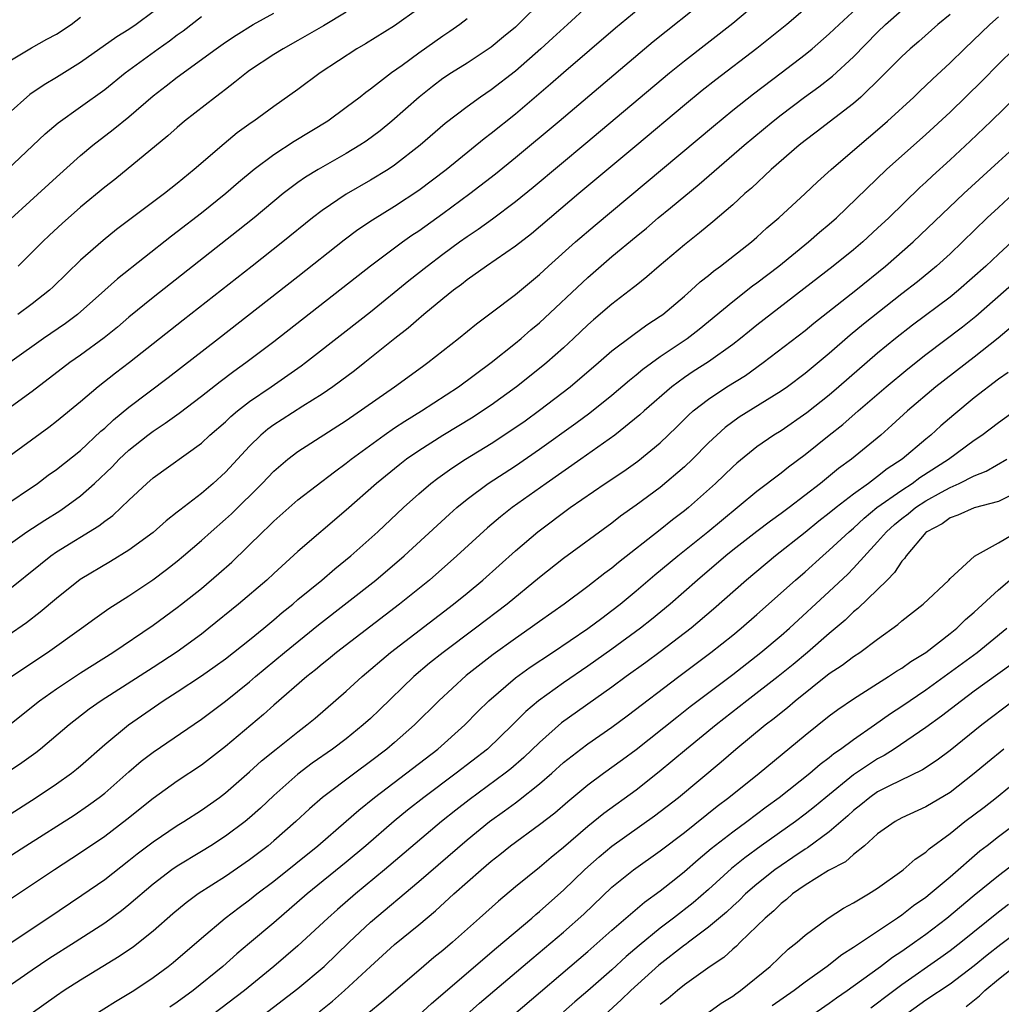
# Model space of a CAD drawing. Units: inches. Extents: x 2634000 to 2637000, y 1500000 to 1503000.
# Drawn here: x 2634080 to 2634161, y 1501482 to 1501563 of the extents above; entities that cross this region are included whole.
import ezdxf

# ---------------------------------------------------------------- set-up
doc = ezdxf.new("R2010")
doc.units = ezdxf.units.IN
doc.header["$MEASUREMENT"] = 0
doc.layers.add('LD26341500_2ft', color=131, linetype='Continuous')

msp = doc.modelspace()

# ---------------------------------------------------------------- linework, layer by layer
at = {"layer": 'LD26341500_2ft'}
for points, elevation in [([(2634078.468, 1501523), (2634081.432, 1501525), (2634082.327, 1501525.673), (2634083, 1501526.151), (2634085, 1501527.739), (2634086.686, 1501529.314), (2634087, 1501529.578), (2634087.729, 1501530.271), (2634089, 1501531.303), (2634092.24, 1501533.76), (2634096.434, 1501537), (2634103, 1501542.148), (2634106.823, 1501545.176), (2634107.968, 1501546.032), (2634109.165, 1501546.835), (2634111, 1501547.959), (2634113, 1501549.276), (2634115.271, 1501551), (2634118.428, 1501553.571), (2634119, 1501554.001), (2634121, 1501555.612), (2634123.921, 1501558.079), (2634125, 1501559.035), (2634129.283, 1501562.716), (2634134.447, 1501567)], 9152), ([(2634123.236, 1501565), (2634121.246, 1501563), (2634121, 1501562.778), (2634120.018, 1501561.982), (2634119, 1501561.128), (2634117, 1501559.807), (2634115.711, 1501559), (2634115, 1501558.527), (2634114.133, 1501557.867), (2634113.045, 1501557), (2634110.77, 1501555), (2634109.794, 1501554.206), (2634108.652, 1501553.348), (2634108.131, 1501553), (2634107, 1501552.319), (2634104.67, 1501551), (2634103.634, 1501550.366), (2634103, 1501549.918), (2634101.782, 1501549), (2634099.379, 1501547), (2634098.062, 1501545.938), (2634091, 1501540.397), (2634089, 1501538.766), (2634088.048, 1501537.952), (2634086.942, 1501537.058), (2634085, 1501535.634), (2634084.1, 1501535), (2634081, 1501532.624), (2634073.107, 1501526.893)], 9148), ([(2634077.736, 1501519), (2634080.558, 1501521), (2634082.037, 1501521.963), (2634083.271, 1501522.729), (2634083.668, 1501523), (2634085, 1501523.98), (2634086.161, 1501525), (2634087.614, 1501526.386), (2634088.188, 1501527), (2634089, 1501527.758), (2634090.575, 1501529), (2634091, 1501529.323), (2634092.017, 1501529.983), (2634093.173, 1501530.827), (2634095, 1501532.222), (2634096.556, 1501533.444), (2634097.699, 1501534.301), (2634098.681, 1501535), (2634101, 1501536.754), (2634109, 1501543.032), (2634111.65, 1501545), (2634112.443, 1501545.557), (2634113, 1501545.926), (2634115, 1501547.359), (2634117.236, 1501549), (2634119.356, 1501550.644), (2634121, 1501551.982), (2634124.618, 1501555), (2634131.698, 1501561), (2634132.409, 1501561.591), (2634136.848, 1501565.153)], 9154), ([(2634079, 1501516.156), (2634081.674, 1501518.326), (2634082.526, 1501519), (2634083, 1501519.326), (2634086.515, 1501521.485), (2634087, 1501521.881), (2634087.661, 1501522.339), (2634088.371, 1501523), (2634089, 1501523.622), (2634090.477, 1501525), (2634091, 1501525.456), (2634095, 1501528.343), (2634095.706, 1501529), (2634097, 1501530.111), (2634097.45, 1501530.55), (2634097.994, 1501531), (2634099, 1501531.776), (2634100.778, 1501533), (2634103.264, 1501534.736), (2634103.621, 1501535), (2634107, 1501537.631), (2634109, 1501539.221), (2634112.187, 1501541.813), (2634113.694, 1501543), (2634115, 1501543.992), (2634116.366, 1501545), (2634117, 1501545.455), (2634117.931, 1501546.069), (2634119.099, 1501546.901), (2634121, 1501548.334), (2634122.47, 1501549.53), (2634126.836, 1501553.164), (2634133.764, 1501559), (2634135, 1501560.003), (2634139, 1501563.129), (2634141.256, 1501565)], 9156), ([(2634079.286, 1501509), (2634080.299, 1501509.702), (2634082.265, 1501511), (2634085.064, 1501513), (2634086.173, 1501513.827), (2634087.349, 1501514.651), (2634089, 1501515.695), (2634090.981, 1501517.019), (2634092.126, 1501517.874), (2634093, 1501518.557), (2634093.53, 1501519), (2634095, 1501520.267), (2634095.803, 1501521), (2634097, 1501522.033), (2634097.507, 1501522.493), (2634100.034, 1501525), (2634101, 1501526.024), (2634102.157, 1501527), (2634103, 1501527.635), (2634107, 1501530.203), (2634110.994, 1501533), (2634113.305, 1501534.695), (2634113.745, 1501535), (2634116.302, 1501537), (2634117.781, 1501538.219), (2634119, 1501539.119), (2634121, 1501540.643), (2634123, 1501542.301), (2634123.753, 1501543), (2634125.992, 1501545), (2634127.61, 1501546.389), (2634137.402, 1501554.598), (2634139, 1501555.897), (2634140.734, 1501557.265), (2634143.021, 1501559), (2634145, 1501560.529), (2634145.581, 1501561), (2634147, 1501562.223), (2634147.81, 1501563), (2634149.958, 1501565)], 9160), ([(2634077, 1501544.894), (2634083, 1501550.369), (2634085, 1501552.147), (2634086.023, 1501553), (2634087.703, 1501554.297), (2634089, 1501555.37), (2634091, 1501557.092), (2634092.084, 1501557.916), (2634093, 1501558.647), (2634096.218, 1501561), (2634097, 1501561.546), (2634097.874, 1501562.126), (2634099.301, 1501563), (2634101, 1501563.943)], 9140), ([(2634127, 1501564.559), (2634125.325, 1501563), (2634124.107, 1501561.893), (2634123.119, 1501561), (2634121, 1501559.154), (2634119, 1501557.594), (2634118.117, 1501557), (2634117, 1501556.19), (2634115.194, 1501554.806), (2634113.114, 1501553), (2634111, 1501551.357), (2634110.471, 1501551), (2634109, 1501550.102), (2634107, 1501548.967), (2634105, 1501547.615), (2634104.2, 1501547), (2634101.737, 1501545), (2634099.209, 1501543), (2634093.488, 1501538.512), (2634089.043, 1501535), (2634087.882, 1501534.118), (2634086.455, 1501533), (2634085, 1501531.758), (2634083, 1501530.116), (2634082.369, 1501529.631), (2634078.785, 1501527)], 9150), ([(2634145, 1501564.299), (2634143.47, 1501563), (2634140.986, 1501561.013), (2634137.589, 1501558.411), (2634136.473, 1501557.527), (2634135, 1501556.314), (2634131.062, 1501553), (2634126.263, 1501549), (2634122.325, 1501545.675), (2634121, 1501544.645), (2634118.615, 1501543), (2634117, 1501541.849), (2634116.53, 1501541.469), (2634115.876, 1501541), (2634115, 1501540.3), (2634113.433, 1501539), (2634113.205, 1501538.795), (2634113, 1501538.636), (2634112.134, 1501537.865), (2634111.022, 1501537), (2634108.535, 1501535), (2634107.675, 1501534.325), (2634106.532, 1501533.468), (2634105.88, 1501533), (2634105, 1501532.399), (2634103.399, 1501531.399), (2634101.697, 1501530.303), (2634101, 1501529.848), (2634100.508, 1501529.492), (2634099.934, 1501529), (2634099, 1501528.095), (2634097, 1501525.932), (2634095.982, 1501525), (2634095, 1501524.164), (2634093.209, 1501522.791), (2634093, 1501522.607), (2634092.09, 1501521.91), (2634091, 1501520.944), (2634089, 1501519.463), (2634087.474, 1501518.525), (2634084.952, 1501517.048), (2634083, 1501515.482), (2634081.665, 1501514.335), (2634080.532, 1501513.468), (2634079, 1501512.403)], 9158), ([(2634079, 1501504.927), (2634081.588, 1501507), (2634083, 1501507.995), (2634085, 1501509.316), (2634087.676, 1501511), (2634091, 1501513.254), (2634093, 1501514.722), (2634093.358, 1501515), (2634095, 1501516.305), (2634096.459, 1501517.541), (2634097.511, 1501518.489), (2634100.092, 1501521), (2634100.565, 1501521.435), (2634101, 1501521.876), (2634103, 1501523.632), (2634106.029, 1501525.971), (2634107, 1501526.671), (2634107.409, 1501527), (2634110.133, 1501529), (2634111, 1501529.601), (2634111.842, 1501530.157), (2634113.223, 1501531), (2634116.298, 1501533), (2634118.992, 1501535), (2634121, 1501536.603), (2634121.48, 1501537), (2634122.292, 1501537.708), (2634123, 1501538.292), (2634127, 1501542.063), (2634129, 1501543.783), (2634131, 1501545.461), (2634131.851, 1501546.149), (2634132.833, 1501547), (2634133.836, 1501547.836), (2634136.214, 1501549.786), (2634139.942, 1501553), (2634142.348, 1501555), (2634143, 1501555.514), (2634144.956, 1501557), (2634146.144, 1501557.856), (2634147.266, 1501558.734), (2634149, 1501560.325), (2634151, 1501562.37), (2634151.651, 1501563), (2634153, 1501564.191)], 9162), ([(2634091, 1501564.065), (2634089.597, 1501563), (2634089, 1501562.599), (2634088.008, 1501561.992), (2634085, 1501559.854), (2634083, 1501558.604), (2634081.988, 1501558.012), (2634080.802, 1501557.198), (2634079, 1501555.612)], 9136), ([(2634113, 1501564.329), (2634111, 1501562.899), (2634108.594, 1501561.406), (2634107.875, 1501561), (2634104.845, 1501559), (2634103, 1501557.626), (2634101, 1501556.225), (2634099.334, 1501555), (2634099.131, 1501554.869), (2634097.974, 1501554.026), (2634096.88, 1501553.12), (2634094.411, 1501551), (2634093, 1501549.83), (2634091.961, 1501549), (2634087.98, 1501546.02), (2634086.875, 1501545.125), (2634085, 1501543.489), (2634082.721, 1501541.279), (2634082.414, 1501541), (2634081, 1501539.882), (2634079.8, 1501539)], 9144), ([(2634107, 1501564.015), (2634105.115, 1501562.885), (2634103, 1501561.674), (2634101.773, 1501561), (2634101, 1501560.514), (2634099, 1501559.194), (2634098.733, 1501559), (2634097.784, 1501558.216), (2634097, 1501557.627), (2634096.653, 1501557.347), (2634096.175, 1501557), (2634093.615, 1501555), (2634093, 1501554.488), (2634092.218, 1501553.782), (2634087.823, 1501550.177), (2634087, 1501549.537), (2634085, 1501547.874), (2634083.473, 1501546.527), (2634082.433, 1501545.567), (2634081.851, 1501545), (2634081, 1501544.138), (2634079.838, 1501543)], 9142), ([(2634117, 1501563.484), (2634116.399, 1501563), (2634115.582, 1501562.418), (2634115, 1501562.036), (2634113, 1501560.629), (2634111.617, 1501559.617), (2634110.744, 1501559), (2634109, 1501557.651), (2634108.616, 1501557.384), (2634108.14, 1501557), (2634107, 1501556.128), (2634105.463, 1501555), (2634102.695, 1501553.305), (2634101, 1501552.21), (2634099.381, 1501551), (2634098.077, 1501549.923), (2634097.016, 1501549), (2634095, 1501547.371), (2634093, 1501545.83), (2634092.521, 1501545.479), (2634088.056, 1501541.944), (2634087.018, 1501541), (2634084.732, 1501539), (2634083.745, 1501538.255), (2634081.941, 1501537), (2634076.702, 1501533.298)], 9146), ([(2634077, 1501496.233), (2634081.332, 1501499), (2634083, 1501500.115), (2634084.239, 1501501), (2634084.665, 1501501.335), (2634085, 1501501.614), (2634087, 1501503.366), (2634088.979, 1501505.021), (2634091.848, 1501507), (2634093, 1501507.734), (2634095, 1501509.056), (2634096.147, 1501509.853), (2634097, 1501510.481), (2634099, 1501512.059), (2634100.163, 1501513), (2634101, 1501513.695), (2634101.698, 1501514.302), (2634102.563, 1501515), (2634103, 1501515.377), (2634104.968, 1501517), (2634106.061, 1501517.939), (2634107.381, 1501519), (2634109.617, 1501521), (2634111.741, 1501523), (2634113, 1501524.135), (2634114.011, 1501525), (2634114.569, 1501525.431), (2634115.739, 1501526.261), (2634116.872, 1501527), (2634119, 1501528.314), (2634120.625, 1501529.375), (2634121.804, 1501530.196), (2634123, 1501531.063), (2634125.532, 1501533), (2634127.895, 1501535), (2634129, 1501535.967), (2634130.717, 1501537.283), (2634131.88, 1501538.12), (2634133, 1501538.847), (2634133.209, 1501539), (2634135, 1501540.507), (2634135.568, 1501541), (2634136.309, 1501541.691), (2634137, 1501542.229), (2634137.415, 1501542.585), (2634137.991, 1501543), (2634140.545, 1501545), (2634141, 1501545.395), (2634141.833, 1501546.167), (2634142.819, 1501547), (2634145, 1501549), (2634146.024, 1501549.976), (2634147.155, 1501551), (2634149.485, 1501553), (2634151, 1501554.278), (2634151.827, 1501555), (2634153.997, 1501557), (2634154.507, 1501557.493), (2634155, 1501557.941), (2634155.533, 1501558.467), (2634157, 1501559.818), (2634158.206, 1501561), (2634160.303, 1501563), (2634161, 1501563.636)], 9166), ([(2634157, 1501563.823), (2634155.993, 1501563), (2634154.399, 1501561.601), (2634153.692, 1501561), (2634153, 1501560.359), (2634151.331, 1501558.669), (2634149.597, 1501557), (2634149, 1501556.47), (2634145.919, 1501554.081), (2634145, 1501553.396), (2634144.503, 1501553), (2634142.196, 1501551), (2634140.544, 1501549.457), (2634140.013, 1501549), (2634139, 1501548.07), (2634137.35, 1501546.65), (2634136.256, 1501545.744), (2634135, 1501544.758), (2634132.909, 1501543), (2634131.893, 1501542.107), (2634131, 1501541.403), (2634130.785, 1501541.215), (2634129, 1501539.856), (2634127.462, 1501538.538), (2634127, 1501538.128), (2634125.824, 1501537), (2634125, 1501536.242), (2634123.595, 1501535), (2634123.27, 1501534.73), (2634121.087, 1501533), (2634119, 1501531.491), (2634118.286, 1501531), (2634117.506, 1501530.494), (2634115, 1501528.957), (2634113, 1501527.698), (2634111.982, 1501527), (2634111.424, 1501526.576), (2634109.511, 1501525), (2634107, 1501522.783), (2634103, 1501519.355), (2634101, 1501517.546), (2634100.416, 1501517), (2634098.086, 1501515), (2634095.62, 1501513), (2634095, 1501512.525), (2634093, 1501511.054), (2634091, 1501509.743), (2634086.703, 1501507), (2634085.708, 1501506.292), (2634084.043, 1501505), (2634081.677, 1501503), (2634081.299, 1501502.702), (2634080.142, 1501501.858), (2634078.872, 1501501)], 9164), ([(2634078.961, 1501551), (2634082.058, 1501553.942), (2634083.14, 1501554.86), (2634085, 1501556.178), (2634087, 1501557.628), (2634088.691, 1501559), (2634089, 1501559.229), (2634091.433, 1501561), (2634092.355, 1501561.645), (2634093, 1501562.137), (2634093.508, 1501562.492), (2634095, 1501563.662)], 9138), ([(2634079, 1501559.924), (2634080.94, 1501561.06), (2634082.212, 1501561.788), (2634083, 1501562.214), (2634084.208, 1501563), (2634085, 1501563.619)], 9134), ([(2634077.359, 1501493), (2634080.473, 1501495), (2634084.464, 1501497.536), (2634085.656, 1501498.344), (2634086.548, 1501499), (2634087, 1501499.357), (2634089, 1501501.12), (2634090.013, 1501501.987), (2634091, 1501502.756), (2634095, 1501505.481), (2634097, 1501506.963), (2634099, 1501508.574), (2634099.489, 1501509), (2634101.892, 1501511), (2634104.708, 1501513.292), (2634109.452, 1501517), (2634111.804, 1501519), (2634115.536, 1501522.464), (2634116.145, 1501523), (2634117, 1501523.689), (2634118.757, 1501525), (2634121, 1501526.468), (2634123, 1501527.824), (2634126.015, 1501529.985), (2634127.158, 1501530.842), (2634129, 1501532.315), (2634130.443, 1501533.556), (2634131, 1501533.996), (2634131.544, 1501534.456), (2634133, 1501535.511), (2634135.221, 1501537), (2634136.227, 1501537.773), (2634139, 1501540.066), (2634140.648, 1501541.352), (2634141, 1501541.603), (2634142.816, 1501543), (2634145.265, 1501545), (2634146.195, 1501545.804), (2634147, 1501546.469), (2634147.606, 1501547), (2634151.745, 1501551), (2634155, 1501553.89), (2634157, 1501555.757), (2634159.648, 1501558.352), (2634161, 1501559.72), (2634162.314, 1501561)], 9168), ([(2634164.5, 1501559), (2634160.391, 1501555), (2634158.658, 1501553.342), (2634157, 1501551.791), (2634155.535, 1501550.466), (2634155, 1501549.949), (2634154.501, 1501549.499), (2634151.921, 1501547), (2634151, 1501546.133), (2634149.776, 1501545), (2634149, 1501544.34), (2634147.326, 1501543), (2634141, 1501538.106), (2634140.384, 1501537.616), (2634139.646, 1501537), (2634139, 1501536.499), (2634137, 1501535.067), (2634135.736, 1501534.264), (2634135, 1501533.765), (2634133.954, 1501533), (2634131.659, 1501531), (2634131.32, 1501530.68), (2634129.244, 1501529), (2634126.433, 1501527), (2634123.553, 1501525), (2634120.738, 1501523), (2634119.769, 1501522.232), (2634118.685, 1501521.315), (2634116.165, 1501519), (2634113.899, 1501517), (2634111.402, 1501515), (2634106.191, 1501511), (2634105.542, 1501510.458), (2634105, 1501510.031), (2634104.446, 1501509.554), (2634103.732, 1501509), (2634101, 1501506.625), (2634100.143, 1501505.857), (2634097, 1501503.22), (2634095.753, 1501502.247), (2634095, 1501501.677), (2634093, 1501500.343), (2634091, 1501498.906), (2634088.843, 1501497.158), (2634087, 1501495.758), (2634085, 1501494.4), (2634082.829, 1501493), (2634076.926, 1501489.074)], 9170), ([(2634077, 1501485.49), (2634082.285, 1501489), (2634085.107, 1501490.893), (2634087, 1501492.207), (2634089, 1501493.765), (2634089.682, 1501494.318), (2634091, 1501495.328), (2634093, 1501496.671), (2634093.541, 1501497), (2634095, 1501497.946), (2634096.494, 1501499), (2634097, 1501499.378), (2634099, 1501501.106), (2634099.987, 1501502.013), (2634101.185, 1501503), (2634103, 1501504.441), (2634103.745, 1501505), (2634104.431, 1501505.569), (2634107, 1501507.793), (2634108.315, 1501509), (2634110.666, 1501511), (2634115.877, 1501515), (2634117, 1501515.919), (2634118.301, 1501517), (2634121, 1501519.412), (2634122.863, 1501521), (2634125.552, 1501523), (2634128.438, 1501525), (2634129.981, 1501526.019), (2634131.15, 1501526.85), (2634133, 1501528.373), (2634134.346, 1501529.654), (2634135.35, 1501530.65), (2634135.735, 1501531), (2634137, 1501531.989), (2634138.525, 1501533), (2634140.055, 1501533.945), (2634141.51, 1501535), (2634145, 1501537.671), (2634145.729, 1501538.271), (2634149.194, 1501541), (2634151.663, 1501543), (2634153.944, 1501545), (2634158.131, 1501549), (2634161, 1501551.62), (2634162.535, 1501553)], 9172), ([(2634162.262, 1501549), (2634161, 1501547.851), (2634160.083, 1501547), (2634158.03, 1501545), (2634157, 1501544.021), (2634155.887, 1501543), (2634155.404, 1501542.596), (2634154.298, 1501541.701), (2634153, 1501540.702), (2634149.821, 1501538.179), (2634148.729, 1501537.272), (2634147, 1501535.756), (2634145, 1501534.091), (2634143.526, 1501533), (2634143, 1501532.635), (2634139.527, 1501530.473), (2634138.375, 1501529.625), (2634137.68, 1501529), (2634137, 1501528.35), (2634135.665, 1501527), (2634135, 1501526.369), (2634133, 1501524.675), (2634131, 1501523.19), (2634129.715, 1501522.285), (2634129, 1501521.719), (2634125, 1501518.786), (2634123, 1501517.201), (2634120.31, 1501515), (2634117.699, 1501513), (2634115.024, 1501511), (2634113.896, 1501510.104), (2634112.584, 1501509), (2634109.747, 1501506.253), (2634109, 1501505.539), (2634108.408, 1501505), (2634107, 1501503.861), (2634105.866, 1501503), (2634104.18, 1501501.82), (2634103, 1501500.928), (2634101, 1501499.143), (2634099.895, 1501498.105), (2634099, 1501497.31), (2634098.618, 1501497), (2634097, 1501495.788), (2634095.791, 1501495), (2634095, 1501494.507), (2634093, 1501493.306), (2634092.556, 1501493), (2634091, 1501491.809), (2634089, 1501490.093), (2634088.394, 1501489.605), (2634087, 1501488.595), (2634084.564, 1501487), (2634082.382, 1501485.618), (2634081, 1501484.695), (2634077.625, 1501482.375)], 9174), ([(2634163.614, 1501546.386), (2634161, 1501543.982), (2634159.965, 1501543), (2634157.693, 1501541), (2634157, 1501540.434), (2634153.896, 1501538.104), (2634152.474, 1501537), (2634151, 1501535.795), (2634147.797, 1501533), (2634147, 1501532.322), (2634145.149, 1501530.851), (2634143, 1501529.361), (2634142.418, 1501529), (2634141, 1501528.019), (2634139.336, 1501526.665), (2634139, 1501526.366), (2634137.574, 1501525), (2634135.327, 1501523), (2634135, 1501522.729), (2634134.018, 1501521.982), (2634133, 1501521.155), (2634129.544, 1501518.456), (2634129, 1501517.995), (2634128.424, 1501517.576), (2634127, 1501516.456), (2634125.034, 1501515), (2634123, 1501513.566), (2634122.23, 1501513), (2634121, 1501512.15), (2634119.171, 1501510.829), (2634116.916, 1501509.084), (2634114.661, 1501507), (2634112.662, 1501505), (2634111, 1501503.549), (2634110.357, 1501503), (2634109, 1501501.962), (2634107.696, 1501501), (2634105.02, 1501498.979), (2634103.947, 1501498.053), (2634102.817, 1501497), (2634101, 1501495.399), (2634100.522, 1501495), (2634099, 1501493.838), (2634097, 1501492.461), (2634094.747, 1501491), (2634093.739, 1501490.261), (2634092.649, 1501489.351), (2634091, 1501487.912), (2634089.371, 1501486.629), (2634088.186, 1501485.814), (2634085, 1501483.857), (2634083.65, 1501483), (2634083, 1501482.566), (2634080.917, 1501481.083)], 9176), ([(2634085, 1501480.285), (2634087.904, 1501482.096), (2634089, 1501482.747), (2634089.397, 1501483), (2634091, 1501484.072), (2634092.251, 1501485), (2634092.671, 1501485.33), (2634095, 1501487.346), (2634096.971, 1501489), (2634098.122, 1501489.878), (2634099, 1501490.517), (2634099.603, 1501491), (2634101, 1501492.056), (2634104.653, 1501495), (2634107, 1501497.027), (2634108.047, 1501497.953), (2634109.351, 1501499), (2634114.578, 1501503), (2634116.821, 1501505), (2634117.895, 1501506.105), (2634118.794, 1501507), (2634121, 1501508.89), (2634122.23, 1501509.77), (2634124.085, 1501511), (2634127, 1501512.975), (2634128.151, 1501513.849), (2634129, 1501514.466), (2634129.685, 1501515), (2634131, 1501516.091), (2634132.564, 1501517.436), (2634134.445, 1501519), (2634136.936, 1501521), (2634138.058, 1501521.942), (2634141, 1501524.348), (2634143, 1501525.877), (2634143.621, 1501526.379), (2634145, 1501527.395), (2634146.989, 1501529), (2634148.115, 1501529.885), (2634149.374, 1501531), (2634151.696, 1501533), (2634153.499, 1501534.502), (2634155, 1501535.685), (2634158.032, 1501537.968), (2634159.14, 1501538.86), (2634162.335, 1501541.664)], 9178), ([(2634162.066, 1501537.934), (2634160.971, 1501537.029), (2634159, 1501535.461), (2634155.825, 1501533), (2634153.481, 1501531), (2634152.183, 1501529.817), (2634151.257, 1501529), (2634148.844, 1501527), (2634147.772, 1501526.228), (2634146.271, 1501525), (2634143.664, 1501523), (2634143, 1501522.504), (2634142.121, 1501521.879), (2634140.985, 1501521.015), (2634139, 1501519.464), (2634138.429, 1501519), (2634136.089, 1501517), (2634133.824, 1501515), (2634132.276, 1501513.724), (2634131.357, 1501513), (2634129, 1501511.276), (2634127, 1501509.857), (2634125, 1501508.491), (2634122.908, 1501507), (2634121.875, 1501506.125), (2634120.777, 1501505), (2634118.69, 1501503), (2634116.102, 1501501), (2634113.413, 1501499), (2634112.067, 1501497.933), (2634110.972, 1501497.028), (2634108.629, 1501495), (2634107, 1501493.629), (2634103.753, 1501491), (2634101, 1501488.617), (2634099, 1501486.916), (2634097.952, 1501486.048), (2634096.788, 1501485), (2634094.321, 1501483), (2634093, 1501482.028), (2634092.384, 1501481.616)], 9180), ([(2634161.813, 1501534.188), (2634161, 1501533.621), (2634159, 1501532.083), (2634157.311, 1501530.689), (2634156.239, 1501529.761), (2634155.409, 1501529), (2634155, 1501528.673), (2634153.038, 1501527), (2634151.798, 1501526.202), (2634151, 1501525.572), (2634150.235, 1501525), (2634149, 1501524.11), (2634147.571, 1501523), (2634147, 1501522.526), (2634146.135, 1501521.865), (2634145, 1501520.935), (2634142.54, 1501519), (2634140.143, 1501517), (2634137.421, 1501514.579), (2634135.549, 1501513), (2634133, 1501511.062), (2634131.817, 1501510.183), (2634130.184, 1501509), (2634129, 1501508.115), (2634124.834, 1501505.166), (2634123, 1501503.536), (2634121.708, 1501502.292), (2634120.628, 1501501.372), (2634120.157, 1501501), (2634117.19, 1501498.81), (2634116.06, 1501497.94), (2634114.882, 1501497), (2634110.168, 1501493), (2634107.768, 1501491), (2634106.279, 1501489.721), (2634105.475, 1501489), (2634103, 1501486.704), (2634101.012, 1501485), (2634098.56, 1501483), (2634095.935, 1501481)], 9182), ([(2634100.146, 1501481), (2634103, 1501483.167), (2634105.169, 1501485), (2634107.227, 1501487), (2634109, 1501488.674), (2634113, 1501492.04), (2634117, 1501495.482), (2634118.861, 1501497), (2634120.11, 1501497.89), (2634121, 1501498.56), (2634121.262, 1501498.738), (2634123, 1501500.108), (2634124.027, 1501501), (2634125, 1501501.877), (2634126.428, 1501503), (2634127, 1501503.427), (2634129, 1501504.805), (2634130.26, 1501505.74), (2634134.527, 1501509), (2634137.187, 1501511), (2634139, 1501512.439), (2634139.69, 1501513), (2634141, 1501514.14), (2634144.205, 1501517), (2634145, 1501517.682), (2634146.45, 1501519), (2634147, 1501519.468), (2634148.632, 1501521), (2634149, 1501521.308), (2634149.879, 1501522.121), (2634150.938, 1501523), (2634153, 1501524.454), (2634153.855, 1501525), (2634154.507, 1501525.493), (2634156.871, 1501527), (2634159, 1501528.581), (2634159.618, 1501529), (2634161, 1501530.058), (2634163, 1501531.48)], 9184), ([(2634104.753, 1501481.247), (2634105.869, 1501482.131), (2634106.866, 1501483), (2634109, 1501484.987), (2634111, 1501486.818), (2634113, 1501488.446), (2634114.394, 1501489.606), (2634115.916, 1501491), (2634118.169, 1501493), (2634119, 1501493.711), (2634119.724, 1501494.276), (2634120.605, 1501495), (2634123, 1501496.744), (2634124.273, 1501497.727), (2634125.346, 1501498.654), (2634127, 1501500.035), (2634128.301, 1501501), (2634129.875, 1501502.125), (2634131, 1501502.957), (2634134.364, 1501505.636), (2634135.487, 1501506.513), (2634139, 1501509.188), (2634141.34, 1501511), (2634143, 1501512.395), (2634143.691, 1501513), (2634147, 1501516.042), (2634148.52, 1501517.48), (2634149, 1501517.972), (2634151, 1501520.149), (2634151.722, 1501521), (2634152.398, 1501521.602), (2634153, 1501522.103), (2634153.517, 1501522.483), (2634154.142, 1501523), (2634155, 1501523.556), (2634156.282, 1501524.283), (2634157, 1501524.669), (2634157.762, 1501525), (2634159, 1501525.634), (2634159.996, 1501526.004), (2634161.692, 1501527)], 9186), ([(2634162.011, 1501524.011), (2634161, 1501523.514), (2634159, 1501522.975), (2634157.636, 1501522.364), (2634157, 1501522.153), (2634156.335, 1501521.665), (2634155.073, 1501521), (2634155, 1501520.931), (2634153.359, 1501519), (2634153.222, 1501518.778), (2634153, 1501518.555), (2634152.389, 1501517.611), (2634151.776, 1501517), (2634149.365, 1501514.636), (2634149, 1501514.355), (2634148.314, 1501513.686), (2634147, 1501512.574), (2634145.197, 1501511), (2634143.996, 1501510.004), (2634142.766, 1501509), (2634140.172, 1501507), (2634137.618, 1501505), (2634135.167, 1501503), (2634132.896, 1501501.104), (2634131, 1501499.607), (2634128.333, 1501497.667), (2634127, 1501496.578), (2634125, 1501494.853), (2634123.969, 1501494.031), (2634123, 1501493.196), (2634121, 1501491.579), (2634119.594, 1501490.406), (2634118.041, 1501489), (2634115.784, 1501487), (2634115, 1501486.331), (2634114.262, 1501485.738), (2634113, 1501484.667), (2634109.952, 1501482.048), (2634108.856, 1501481.144)], 9188), ([(2634113, 1501480.967), (2634114.062, 1501481.938), (2634119.447, 1501486.553), (2634122.356, 1501489), (2634122.695, 1501489.305), (2634123, 1501489.548), (2634123.764, 1501490.236), (2634125, 1501491.31), (2634126.738, 1501493), (2634127, 1501493.239), (2634127.933, 1501494.066), (2634129, 1501494.958), (2634132.536, 1501497.464), (2634134.508, 1501499), (2634138.048, 1501501.952), (2634139.258, 1501503), (2634141.682, 1501505), (2634142.433, 1501505.567), (2634143, 1501506.042), (2634143.544, 1501506.456), (2634144.163, 1501507), (2634147, 1501509.245), (2634148.058, 1501509.942), (2634149, 1501510.669), (2634149.516, 1501511), (2634151, 1501512.113), (2634152.681, 1501513.319), (2634153, 1501513.616), (2634154.769, 1501515), (2634156.9, 1501517), (2634157, 1501517.114), (2634159.025, 1501518.975), (2634161, 1501520.093), (2634162.545, 1501521)], 9190), ([(2634116.977, 1501481.023), (2634118.04, 1501481.96), (2634122.365, 1501485.635), (2634125, 1501487.85), (2634126.665, 1501489.335), (2634129, 1501491.558), (2634130.782, 1501493), (2634133, 1501494.566), (2634135, 1501496.104), (2634137.723, 1501498.277), (2634138.692, 1501499), (2634141.18, 1501501), (2634145, 1501504.16), (2634147, 1501505.746), (2634147.711, 1501506.289), (2634149, 1501507.174), (2634151, 1501508.443), (2634151.906, 1501509), (2634152.561, 1501509.439), (2634153, 1501509.693), (2634153.758, 1501510.242), (2634155, 1501510.999), (2634157, 1501512.56), (2634157.546, 1501513), (2634158.278, 1501513.722), (2634159, 1501514.33), (2634161, 1501516.193), (2634162.518, 1501517.482)], 9192), ([(2634120.84, 1501481), (2634127, 1501486.245), (2634129, 1501488.011), (2634131.689, 1501490.311), (2634133, 1501491.254), (2634134.287, 1501492.287), (2634135, 1501492.862), (2634136.134, 1501493.866), (2634137.225, 1501494.775), (2634139, 1501496.157), (2634140.16, 1501497), (2634141.78, 1501498.22), (2634142.857, 1501499), (2634145.393, 1501501), (2634146.246, 1501501.754), (2634147, 1501502.304), (2634147.378, 1501502.623), (2634147.937, 1501503), (2634149, 1501503.802), (2634150.74, 1501505), (2634152.061, 1501505.939), (2634153, 1501506.546), (2634155, 1501507.896), (2634159.241, 1501511), (2634161.704, 1501513)], 9194), ([(2634162.018, 1501509.982), (2634159, 1501507.786), (2634157.934, 1501507), (2634156.286, 1501505.714), (2634155, 1501504.78), (2634152.371, 1501503), (2634151.528, 1501502.472), (2634151, 1501502.198), (2634149, 1501500.864), (2634146.711, 1501499), (2634145.778, 1501498.222), (2634145, 1501497.608), (2634144.189, 1501497), (2634141.365, 1501495), (2634139.995, 1501494.005), (2634138.897, 1501493.103), (2634137, 1501491.384), (2634135.721, 1501490.279), (2634134.1, 1501489), (2634133, 1501488.165), (2634131.257, 1501486.743), (2634130.177, 1501485.823), (2634129, 1501484.73), (2634127, 1501482.968), (2634125.935, 1501482.065), (2634125, 1501481.234)], 9196), ([(2634162.245, 1501507), (2634159.62, 1501505), (2634157, 1501502.878), (2634155.932, 1501502.068), (2634154.718, 1501501.282), (2634151.931, 1501499.931), (2634151, 1501499.45), (2634150.354, 1501499), (2634149.619, 1501498.381), (2634149, 1501497.9), (2634148.532, 1501497.468), (2634147, 1501496.157), (2634145.183, 1501494.817), (2634145, 1501494.716), (2634143.988, 1501494.012), (2634143, 1501493.368), (2634142.491, 1501493), (2634141, 1501491.814), (2634140.07, 1501491), (2634139.537, 1501490.463), (2634139, 1501489.985), (2634138.495, 1501489.505), (2634137, 1501488.242), (2634135.328, 1501487), (2634135.148, 1501486.852), (2634135, 1501486.76), (2634132.888, 1501485.112), (2634130.554, 1501483), (2634129.766, 1501482.234), (2634128.399, 1501481)], 9198), ([(2634161.459, 1501503), (2634160.105, 1501501.895), (2634159, 1501500.968), (2634157, 1501499.411), (2634155, 1501498.205), (2634153, 1501497.307), (2634152.44, 1501497), (2634151, 1501495.968), (2634149.904, 1501495), (2634149, 1501494.278), (2634148.326, 1501493.674), (2634146.936, 1501492.936), (2634145, 1501491.72), (2634143.961, 1501491), (2634143.453, 1501490.547), (2634143, 1501490.215), (2634142.392, 1501489.608), (2634141.674, 1501489), (2634141, 1501488.324), (2634139.617, 1501487), (2634139.313, 1501486.687), (2634139, 1501486.428), (2634138.258, 1501485.742), (2634137.133, 1501485), (2634135, 1501483.469), (2634134.414, 1501483), (2634133.645, 1501482.355), (2634133, 1501481.861)], 9200), ([(2634136.71, 1501481), (2634138.033, 1501481.967), (2634139, 1501482.543), (2634139.26, 1501482.74), (2634139.656, 1501483), (2634142.09, 1501485), (2634143.584, 1501486.416), (2634144.335, 1501487), (2634145, 1501487.6), (2634146.896, 1501489), (2634148.176, 1501489.824), (2634149, 1501490.262), (2634150.243, 1501491), (2634151, 1501491.475), (2634153, 1501492.903), (2634153.127, 1501493), (2634154.114, 1501493.886), (2634155, 1501494.474), (2634155.272, 1501494.728), (2634157, 1501495.999), (2634158.229, 1501497), (2634159.81, 1501498.19), (2634160.829, 1501499), (2634163, 1501500.746)], 9202), ([(2634163, 1501497.231), (2634161, 1501495.727), (2634160.074, 1501495), (2634159.457, 1501494.543), (2634157, 1501492.384), (2634155.362, 1501491), (2634155, 1501490.714), (2634153.978, 1501490.022), (2634153, 1501489.248), (2634152.64, 1501489), (2634149, 1501486.569), (2634148.035, 1501485.965), (2634146.821, 1501485), (2634145, 1501483.702), (2634144.084, 1501483), (2634142.264, 1501481.736)], 9204), ([(2634145, 1501480.588), (2634147, 1501481.956), (2634147.598, 1501482.402), (2634148.471, 1501483), (2634150.356, 1501484.356), (2634151.23, 1501485), (2634152.232, 1501485.767), (2634153, 1501486.258), (2634154.059, 1501487), (2634155, 1501487.682), (2634156.74, 1501489), (2634159, 1501490.895), (2634161, 1501492.53), (2634162.407, 1501493.593)], 9206), ([(2634150.433, 1501481.567), (2634151, 1501481.976), (2634151.568, 1501482.432), (2634153, 1501483.512), (2634156.235, 1501485.765), (2634157, 1501486.322), (2634157.891, 1501487), (2634161, 1501489.509), (2634161.839, 1501490.161)], 9208), ([(2634163, 1501488.165), (2634161.191, 1501486.809), (2634160.06, 1501485.94), (2634159, 1501485.046), (2634157, 1501483.541), (2634155, 1501482.214), (2634153, 1501480.767)], 9210), ([(2634158.318, 1501481.682), (2634159.431, 1501482.569), (2634159.885, 1501483), (2634161, 1501483.938), (2634162.707, 1501485.293)], 9212)]:
    msp.add_lwpolyline(points, dxfattribs=dict(at, elevation=elevation))

doc.saveas('drawing.dxf')
